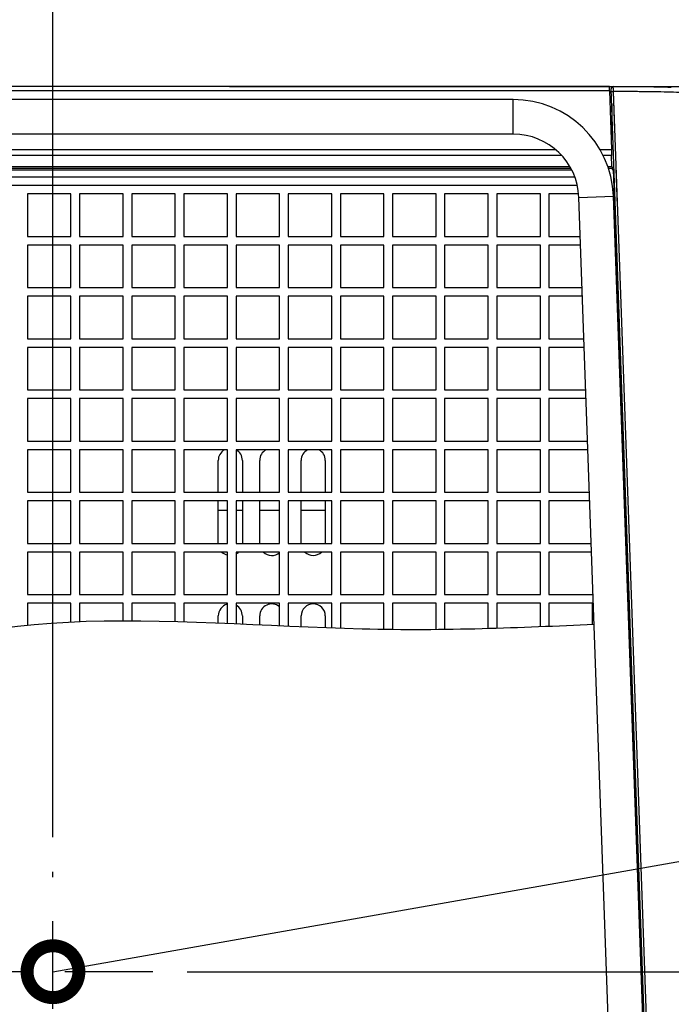
# Model space of a CAD drawing. Extents: x 230 to 4050, y 0 to 2754.
# Drawn here: x 1209 to 1398, y 2184 to 2469 of the extents above; entities that cross this region are included whole.
import ezdxf

# ---------------------------------------------------------------- set-up
doc = ezdxf.new("R2010")
doc.units = 0
doc.header["$LTSCALE"] = 2
doc.linetypes.add('HIDDEN', pattern=[9.525, 6.35, -3.175])
doc.layers.get('0').update_dxf_attribs({"linetype": 'CONTINUOUS'})
for name, color, linetype in [('DANMEN', 7, 'CONTINUOUS'), ('KIKI-2D2', 7, 'CONTINUOUS'), ('SUNPOU', 7, 'CONTINUOUS')]:
    doc.layers.add(name, color=color, linetype=linetype)
doc.styles.get("Standard").update_dxf_attribs({"font": 'romans.shx', "bigfont": 'extfont.shx'})
doc.dimstyles.get("Standard").update_dxf_attribs({"dimscale": 10, "dimtxt": 2, "dimasz": 3, "dimexe": 1, "dimexo": 1, "dimgap": 0.6, "dimtad": 3, "dimdec": 0, "dimzin": 0, "dimdsep": 46, "dimtxsty": 'STANDARD', "dimblk1": 'OPEN', "dimblk2": 'OPEN', "dimsah": 1, "dimcen": 1.5, "dimadec": 0, "dimazin": 0, "dimtfac": 1, "dimtdec": 0, "dimtmove": 0, "dimatfit": 0, "dimldrblk": 'DOTSMALL', "dimfxl": 1, "dimtvp": 1, "dimtolj": 1, "dimtzin": 0, "dimarcsym": 0})
doc.dimstyles.new('STANDARD$0', dxfattribs={"dimscale": 10, "dimtxt": 2, "dimasz": 3, "dimexe": 1, "dimexo": 1, "dimgap": 0.6, "dimtad": 3, "dimdec": 0, "dimzin": 0, "dimdsep": 46, "dimtxsty": 'STANDARD', "dimblk1": 'OPEN', "dimblk2": 'OPEN', "dimsah": 1, "dimcen": 1.5, "dimadec": 0, "dimazin": 0, "dimtfac": 1, "dimtdec": 0, "dimtmove": 0, "dimatfit": 0, "dimldrblk": 'DOTSMALL', "dimfxl": 1, "dimtvp": 1, "dimtolj": 1, "dimtzin": 0, "dimarcsym": 0})

# ---------------------------------------------------------------- blocks, each defined once
blk = doc.blocks.new('_OPEN')
at = {"color": 0, "linetype": 'ByBlock'}
for p, q in [((-1, 0.1667), (0, 0)), ((0, 0), (-1, -0.1667)), ((0, 0), (-1, 0))]:
    blk.add_line(p, q, dxfattribs=at)
blk = doc.blocks.new('*D7')
at = {"layer": 'SUNPOU', "color": 0, "linetype": 'ByBlock', "lineweight": -2}
for p, q in [((1389.97, 2449.37), (1784.82, 2449.37)), ((1774.82, 2419.37), (1774.82, 2123.32)), ((1257.73, 2093.32), (1784.82, 2093.32))]:
    blk.add_line(p, q, dxfattribs=at)
at = {"layer": 'SUNPOU', "color": 0, "lineweight": -2, "xscale": 30, "yscale": 30, "zscale": 30}
for p, rotation in [((1774.82, 2449.37), 90), ((1774.82, 2093.32), 270)]:
    blk.add_blockref('_OPEN', p, dxfattribs=dict(at, rotation=rotation))
at = {"layer": 'SUNPOU', "color": 0, "insert": (1758.82, 2271.35), "char_height": 20, "attachment_point": 5, "rotation": 90}
blk.add_mtext('\\A1;356', dxfattribs=at)
blk = doc.blocks.new('_DotSmall')
at = {"color": 0, "linetype": 'ByBlock', "const_width": 0.5}
blk.add_lwpolyline([(-0.0625, 0, 1), (0.0625, 0, 1)], format="xyb", close=True, dxfattribs=at)
blk = doc.blocks.new('*D15')
at = {"layer": 'SUNPOU', "color": 0, "linetype": 'ByBlock', "lineweight": -2}
for p, q in [((1218.86, 2232.24), (1218.86, 2583.15)), ((1465.17, 2106.48), (1465.17, 2583.15)), ((1248.86, 2573.15), (1435.17, 2573.15))]:
    blk.add_line(p, q, dxfattribs=at)
at = {"layer": 'SUNPOU', "color": 0, "lineweight": -2, "xscale": 30, "yscale": 30, "zscale": 30, "rotation": 180}
blk.add_blockref('_OPEN', (1218.86, 2573.15), dxfattribs=at)
at = {"layer": 'SUNPOU', "color": 0, "lineweight": -2, "xscale": 30, "yscale": 30, "zscale": 30}
blk.add_blockref('_OPEN', (1465.17, 2573.15), dxfattribs=at)
at = {"layer": 'SUNPOU', "color": 0, "insert": (1342.01, 2589.15), "char_height": 20, "attachment_point": 5}
blk.add_mtext('\\A1;246', dxfattribs=at)
blk = doc.blocks.new('*D26')
at = {"layer": 'SUNPOU', "color": 0, "linetype": 'ByBlock', "lineweight": -2}
for p, q in [((1329.97, 2449.37), (1724.82, 2449.37)), ((1714.82, 2419.37), (1714.82, 2203.37)), ((1257.73, 2173.37), (1724.82, 2173.37))]:
    blk.add_line(p, q, dxfattribs=at)
at = {"layer": 'SUNPOU', "color": 0, "lineweight": -2, "xscale": 30, "yscale": 30, "zscale": 30}
for p, rotation in [((1714.82, 2449.37), 90), ((1714.82, 2173.37), 270)]:
    blk.add_blockref('_OPEN', p, dxfattribs=dict(at, rotation=rotation))
at = {"layer": 'SUNPOU', "color": 0, "insert": (1698.82, 2311.37), "char_height": 20, "attachment_point": 5, "rotation": 90}
blk.add_mtext('\\A1;276', dxfattribs=at)
blk = doc.blocks.new('*D27')
at = {"layer": 'SUNPOU', "color": 0, "linetype": 'ByBlock', "lineweight": -2}
for p, q in [((1269.97, 2449.37), (1664.82, 2449.37)), ((1654.82, 2419.37), (1654.82, 2223.37)), ((1257.73, 2193.37), (1664.82, 2193.37))]:
    blk.add_line(p, q, dxfattribs=at)
at = {"layer": 'SUNPOU', "color": 0, "lineweight": -2, "xscale": 30, "yscale": 30, "zscale": 30}
for p, rotation in [((1654.82, 2449.37), 90), ((1654.82, 2193.37), 270)]:
    blk.add_blockref('_OPEN', p, dxfattribs=dict(at, rotation=rotation))
at = {"layer": 'SUNPOU', "color": 0, "insert": (1638.82, 2321.37), "char_height": 20, "attachment_point": 5, "rotation": 90}
blk.add_mtext('\\A1;256', dxfattribs=at)
blk = doc.blocks.new('*D29')
at = {"layer": 'SUNPOU', "color": 0, "linetype": 'ByBlock', "lineweight": -2}
for p, q in [((1055.7, 1940.77), (1055.7, 2633.15)), ((1465.17, 2156.48), (1465.17, 2633.15)), ((1085.7, 2623.15), (1435.17, 2623.15))]:
    blk.add_line(p, q, dxfattribs=at)
at = {"layer": 'SUNPOU', "color": 0, "lineweight": -2, "xscale": 30, "yscale": 30, "zscale": 30, "rotation": 180}
blk.add_blockref('_OPEN', (1055.7, 2623.15), dxfattribs=at)
at = {"layer": 'SUNPOU', "color": 0, "lineweight": -2, "xscale": 30, "yscale": 30, "zscale": 30}
blk.add_blockref('_OPEN', (1465.17, 2623.15), dxfattribs=at)
at = {"layer": 'SUNPOU', "color": 0, "insert": (1260.43, 2639.15), "char_height": 20, "attachment_point": 5}
blk.add_mtext('\\A1;410', dxfattribs=at)

msp = doc.modelspace()

# ---------------------------------------------------------------- linework, layer by layer
at = {"color": 2}
msp.add_open_spline([(1375.54, 2293.78), (1354.14, 2292.82), (1285.3, 2289.73), (1114.82, 2312.08), (1164.1, 2144.99), (1121.46, 2089.91), (1110.08, 2075.2)], degree=3, knots=[0, 0, 0, 0, 67.201856, 216.302681, 368.316529, 423.674113, 423.674113, 423.674113, 423.674113], dxfattribs=at)
at = {"layer": 'DANMEN', "color": 1, "linetype": 'HIDDEN', "ltscale": 2}
for p, q in [((1218.86, 2144.5), (1218.86, 2222.24)), ((1247.73, 2193.37), (1189.99, 2193.37))]:
    msp.add_line(p, q, dxfattribs=at)
at = {"layer": 'DANMEN', "color": 6, "linetype": 'HIDDEN', "ltscale": 0.5}
msp.add_circle((1218.86, 2193.37), 7, dxfattribs=at)
at = {"layer": 'KIKI-2D2', "color": 2}
for p, q in [((1379.97, 2449.37), (731.43, 2449.37)), ((1379.97, 2448.19), (1379.97, 2449.37)), ((1380.59, 2449.12), (1380.52, 2449)), ((1380.71, 2449.23), (1380.59, 2449.12)), ((1380.84, 2449.31), (1380.71, 2449.23)), ((1380.95, 2449.34), (1380.84, 2449.31)), ((1381.02, 2449.35), (1380.95, 2449.34)), ((1381.06, 2449.35), (1381.02, 2449.35)), ((1381.06, 2449.37), (1381.06, 2449.38)), ((1381.06, 2449.38), (1381.06, 2449.37)), ((1381.07, 2449.35), (1381.06, 2449.37)), ((1381.06, 2449.37), (1381.06, 2449.35)), ((1381.06, 2449.35), (1381.06, 2449.35)), ((1381.07, 2449.31), (1381.07, 2449.35)), ((1381.07, 2449.26), (1381.07, 2449.31)), ((1381.08, 2449.18), (1381.07, 2449.26)), ((1381.08, 2448.98), (1381.08, 2449.18)), ((1387.39, 2449.31), (1386.8, 2449.31)), ((1379.97, 2448.19), (731.43, 2448.19)), ((1379.97, 2448.19), (1380.58, 2431.18)), ((1380.03, 2447.56), (1380.49, 2447.56)), ((1380.47, 2448.87), (1380.46, 2448.73)), ((1396.29, 2005.21), (1380.46, 2448.73)), ((1380.52, 2449), (1380.47, 2448.87)), ((1380.49, 2447.92), (1380.5, 2447.92)), ((1380.5, 2447.92), (1380.53, 2447.92)), ((1380.53, 2447.92), (1380.57, 2447.93)), ((1380.57, 2447.93), (1380.64, 2447.93)), ((1380.64, 2447.93), (1380.71, 2447.94)), ((1380.71, 2447.94), (1380.9, 2447.94)), ((1380.9, 2447.94), (1381.11, 2447.95)), ((1381.09, 2448.7), (1381.08, 2448.98)), ((1381.1, 2448.35), (1381.09, 2448.7)), ((1381.11, 2447.95), (1381.1, 2448.35)), ((1381.52, 2436.65), (1381.11, 2447.95)), ((1383.4, 2383.96), (1381.11, 2447.95)), ((1383.23, 2447.94), (1381.11, 2447.95)), ((1385.36, 2447.93), (1383.23, 2447.94)), ((1387.5, 2447.92), (1385.36, 2447.93)), ((1352.12, 2445.63), (1087.68, 2445.63)), ((1352.12, 2435.63), (1352.12, 2445.63)), ((1380.62, 2444.37), (1380.62, 2435.49)), ((1352.12, 2435.63), (1087.68, 2435.63)), ((1380.42, 2435.49), (1380.93, 2435.49)), ((1366.11, 2429.46), (745.27, 2429.46)), ((747.07, 2431.18), (1364.32, 2431.18)), ((1377.19, 2431.18), (1380.58, 2431.18)), ((1380.59, 2429.46), (1378.11, 2429.46)), ((1380.58, 2431.18), (1380.59, 2429.46)), ((1380.69, 2426.22), (1380.59, 2429.46)), ((1368.78, 2425.72), (742.6, 2425.72)), ((742.88, 2426.22), (1368.51, 2426.22)), ((1369.1, 2425.15), (1102.7, 2425.15)), ((1379.48, 2426.22), (1380.69, 2426.22)), ((1380.7, 2425.72), (1379.65, 2425.72)), ((1380.7, 2426.2), (1380.7, 2425.37)), ((1380.7, 2425.37), (1381.29, 2425.39)), ((1393.5, 2079.38), (1381.1, 2425.38)), ((1382.29, 2414.8), (1381.91, 2425.6)), ((1371.11, 2417.31), (1381.1, 2417.67)), ((1382.69, 2094.28), (1371.11, 2417.31)), ((1392.68, 2094.64), (1381.1, 2417.67)), ((1391.7, 2151.27), (1383.4, 2383.96))]:
    msp.add_line(p, q, dxfattribs=at)
at = {"layer": 'KIKI-2D2', "color": 5}
for p, q in [((1369.95, 2423.15), (1103.7, 2423.15)), ((1164, 2420.82), (1370.64, 2420.82)), ((1224.05, 2418.32), (1211.45, 2418.32)), ((1211.45, 2418.32), (1211.45, 2406.02)), ((1224.05, 2406.02), (1224.05, 2418.32)), ((1239.15, 2418.32), (1226.55, 2418.32)), ((1226.55, 2418.32), (1226.55, 2406.02)), ((1239.15, 2406.02), (1239.15, 2418.32)), ((1254.25, 2418.32), (1241.65, 2418.32)), ((1241.65, 2418.32), (1241.65, 2406.02)), ((1254.25, 2406.02), (1254.25, 2418.32)), ((1269.35, 2418.32), (1256.75, 2418.32)), ((1256.75, 2418.32), (1256.75, 2406.02)), ((1269.35, 2406.02), (1269.35, 2418.32)), ((1284.45, 2418.32), (1271.85, 2418.32)), ((1271.85, 2418.32), (1271.85, 2406.02)), ((1284.45, 2406.02), (1284.45, 2418.32)), ((1299.55, 2418.32), (1286.95, 2418.32)), ((1286.95, 2418.32), (1286.95, 2406.02)), ((1299.55, 2406.02), (1299.55, 2418.32)), ((1314.65, 2418.32), (1302.05, 2418.32)), ((1302.05, 2418.32), (1302.05, 2406.02)), ((1314.65, 2406.02), (1314.65, 2418.32)), ((1329.75, 2418.32), (1317.15, 2418.32)), ((1317.15, 2418.32), (1317.15, 2406.02)), ((1329.75, 2406.02), (1329.75, 2418.32)), ((1344.85, 2418.32), (1332.25, 2418.32)), ((1332.25, 2418.32), (1332.25, 2406.02)), ((1344.85, 2406.02), (1344.85, 2418.32)), ((1359.95, 2418.32), (1347.35, 2418.32)), ((1347.35, 2418.32), (1347.35, 2406.02)), ((1359.95, 2406.02), (1359.95, 2418.32)), ((1371.03, 2418.32), (1362.45, 2418.32)), ((1362.45, 2418.32), (1362.45, 2406.02)), ((1211.45, 2406.02), (1224.05, 2406.02)), ((1226.55, 2406.02), (1239.15, 2406.02)), ((1241.65, 2406.02), (1254.25, 2406.02)), ((1256.75, 2406.02), (1269.35, 2406.02)), ((1271.85, 2406.02), (1284.45, 2406.02)), ((1286.95, 2406.02), (1299.55, 2406.02)), ((1302.05, 2406.02), (1314.65, 2406.02)), ((1317.15, 2406.02), (1329.75, 2406.02)), ((1332.25, 2406.02), (1344.85, 2406.02)), ((1347.35, 2406.02), (1359.95, 2406.02)), ((1362.45, 2406.02), (1371.51, 2406.02)), ((1224.05, 2403.52), (1211.45, 2403.52)), ((1211.45, 2403.52), (1211.45, 2391.22)), ((1224.05, 2391.22), (1224.05, 2403.52)), ((1239.15, 2403.52), (1226.55, 2403.52)), ((1226.55, 2403.52), (1226.55, 2391.22)), ((1239.15, 2391.22), (1239.15, 2403.52)), ((1254.25, 2403.52), (1241.65, 2403.52)), ((1241.65, 2403.52), (1241.65, 2391.22)), ((1254.25, 2391.22), (1254.25, 2403.52)), ((1269.35, 2403.52), (1256.75, 2403.52)), ((1256.75, 2403.52), (1256.75, 2391.22)), ((1269.35, 2391.22), (1269.35, 2403.52)), ((1284.45, 2403.52), (1271.85, 2403.52)), ((1271.85, 2403.52), (1271.85, 2391.22)), ((1284.45, 2391.22), (1284.45, 2403.52)), ((1299.55, 2403.52), (1286.95, 2403.52)), ((1286.95, 2403.52), (1286.95, 2391.22)), ((1299.55, 2391.22), (1299.55, 2403.52)), ((1314.65, 2403.52), (1302.05, 2403.52)), ((1302.05, 2403.52), (1302.05, 2391.22)), ((1314.65, 2391.22), (1314.65, 2403.52)), ((1329.75, 2403.52), (1317.15, 2403.52)), ((1317.15, 2403.52), (1317.15, 2391.22)), ((1329.75, 2391.22), (1329.75, 2403.52)), ((1344.85, 2403.52), (1332.25, 2403.52)), ((1332.25, 2403.52), (1332.25, 2391.22)), ((1344.85, 2391.22), (1344.85, 2403.52)), ((1359.95, 2403.52), (1347.35, 2403.52)), ((1347.35, 2403.52), (1347.35, 2391.22)), ((1359.95, 2391.22), (1359.95, 2403.52)), ((1371.6, 2403.52), (1362.45, 2403.52)), ((1362.45, 2403.52), (1362.45, 2391.22)), ((1211.45, 2391.22), (1224.05, 2391.22)), ((1226.55, 2391.22), (1239.15, 2391.22)), ((1241.65, 2391.22), (1254.25, 2391.22)), ((1256.75, 2391.22), (1269.35, 2391.22)), ((1271.85, 2391.22), (1284.45, 2391.22)), ((1286.95, 2391.22), (1299.55, 2391.22)), ((1302.05, 2391.22), (1314.65, 2391.22)), ((1317.15, 2391.22), (1329.75, 2391.22)), ((1332.25, 2391.22), (1344.85, 2391.22)), ((1347.35, 2391.22), (1359.95, 2391.22)), ((1362.45, 2391.22), (1372.04, 2391.22)), ((1224.05, 2388.72), (1211.45, 2388.72)), ((1211.45, 2388.72), (1211.45, 2376.42)), ((1224.05, 2376.42), (1224.05, 2388.72)), ((1239.15, 2388.72), (1226.55, 2388.72)), ((1226.55, 2388.72), (1226.55, 2376.42)), ((1239.15, 2376.42), (1239.15, 2388.72)), ((1254.25, 2388.72), (1241.65, 2388.72)), ((1241.65, 2388.72), (1241.65, 2376.42)), ((1254.25, 2376.42), (1254.25, 2388.72)), ((1269.35, 2388.72), (1256.75, 2388.72)), ((1256.75, 2388.72), (1256.75, 2376.42)), ((1269.35, 2376.42), (1269.35, 2388.72)), ((1284.45, 2388.72), (1271.85, 2388.72)), ((1271.85, 2388.72), (1271.85, 2376.42)), ((1284.45, 2376.42), (1284.45, 2388.72)), ((1299.55, 2388.72), (1286.95, 2388.72)), ((1286.95, 2388.72), (1286.95, 2376.42)), ((1299.55, 2376.42), (1299.55, 2388.72)), ((1314.65, 2388.72), (1302.05, 2388.72)), ((1302.05, 2388.72), (1302.05, 2376.42)), ((1314.65, 2376.42), (1314.65, 2388.72)), ((1329.75, 2388.72), (1317.15, 2388.72)), ((1317.15, 2388.72), (1317.15, 2376.42)), ((1329.75, 2376.42), (1329.75, 2388.72)), ((1344.85, 2388.72), (1332.25, 2388.72)), ((1332.25, 2388.72), (1332.25, 2376.42)), ((1344.85, 2376.42), (1344.85, 2388.72)), ((1359.95, 2388.72), (1347.35, 2388.72)), ((1347.35, 2388.72), (1347.35, 2376.42)), ((1359.95, 2376.42), (1359.95, 2388.72)), ((1372.13, 2388.72), (1362.45, 2388.72)), ((1362.45, 2388.72), (1362.45, 2376.42)), ((1211.45, 2376.42), (1224.05, 2376.42)), ((1226.55, 2376.42), (1239.15, 2376.42)), ((1241.65, 2376.42), (1254.25, 2376.42)), ((1256.75, 2376.42), (1269.35, 2376.42)), ((1271.85, 2376.42), (1284.45, 2376.42)), ((1286.95, 2376.42), (1299.55, 2376.42)), ((1302.05, 2376.42), (1314.65, 2376.42)), ((1317.15, 2376.42), (1329.75, 2376.42)), ((1332.25, 2376.42), (1344.85, 2376.42)), ((1347.35, 2376.42), (1359.95, 2376.42)), ((1362.45, 2376.42), (1372.57, 2376.42)), ((1224.05, 2373.92), (1211.45, 2373.92)), ((1211.45, 2373.92), (1211.45, 2361.62)), ((1224.05, 2361.62), (1224.05, 2373.92)), ((1239.15, 2373.92), (1226.55, 2373.92)), ((1226.55, 2373.92), (1226.55, 2361.62)), ((1239.15, 2361.62), (1239.15, 2373.92)), ((1254.25, 2373.92), (1241.65, 2373.92)), ((1241.65, 2373.92), (1241.65, 2361.62)), ((1254.25, 2361.62), (1254.25, 2373.92)), ((1269.35, 2373.92), (1256.75, 2373.92)), ((1256.75, 2373.92), (1256.75, 2361.62)), ((1269.35, 2361.62), (1269.35, 2373.92)), ((1284.45, 2373.92), (1271.85, 2373.92)), ((1271.85, 2373.92), (1271.85, 2361.62)), ((1284.45, 2361.62), (1284.45, 2373.92)), ((1299.55, 2373.92), (1286.95, 2373.92)), ((1286.95, 2373.92), (1286.95, 2361.62)), ((1299.55, 2361.62), (1299.55, 2373.92)), ((1314.65, 2373.92), (1302.05, 2373.92)), ((1302.05, 2373.92), (1302.05, 2361.62)), ((1314.65, 2361.62), (1314.65, 2373.92)), ((1329.75, 2373.92), (1317.15, 2373.92)), ((1317.15, 2373.92), (1317.15, 2361.62)), ((1329.75, 2361.62), (1329.75, 2373.92)), ((1344.85, 2373.92), (1332.25, 2373.92)), ((1332.25, 2373.92), (1332.25, 2361.62)), ((1344.85, 2361.62), (1344.85, 2373.92)), ((1359.95, 2373.92), (1347.35, 2373.92)), ((1347.35, 2373.92), (1347.35, 2361.62)), ((1359.95, 2361.62), (1359.95, 2373.92)), ((1372.66, 2373.92), (1362.45, 2373.92)), ((1362.45, 2373.92), (1362.45, 2361.62)), ((1211.45, 2361.62), (1224.05, 2361.62)), ((1226.55, 2361.62), (1239.15, 2361.62)), ((1241.65, 2361.62), (1254.25, 2361.62)), ((1256.75, 2361.62), (1269.35, 2361.62)), ((1271.85, 2361.62), (1284.45, 2361.62)), ((1286.95, 2361.62), (1299.55, 2361.62)), ((1302.05, 2361.62), (1314.65, 2361.62)), ((1317.15, 2361.62), (1329.75, 2361.62)), ((1332.25, 2361.62), (1344.85, 2361.62)), ((1347.35, 2361.62), (1359.95, 2361.62)), ((1362.45, 2361.62), (1373.1, 2361.62)), ((1224.05, 2359.12), (1211.45, 2359.12)), ((1211.45, 2359.12), (1211.45, 2346.82)), ((1224.05, 2346.82), (1224.05, 2359.12)), ((1239.15, 2359.12), (1226.55, 2359.12)), ((1226.55, 2359.12), (1226.55, 2346.82)), ((1239.15, 2346.82), (1239.15, 2359.12)), ((1254.25, 2359.12), (1241.65, 2359.12)), ((1241.65, 2359.12), (1241.65, 2346.82)), ((1254.25, 2346.82), (1254.25, 2359.12)), ((1269.35, 2359.12), (1256.75, 2359.12)), ((1256.75, 2359.12), (1256.75, 2346.82)), ((1269.35, 2346.82), (1269.35, 2359.12)), ((1284.45, 2359.12), (1271.85, 2359.12)), ((1271.85, 2359.12), (1271.85, 2346.82)), ((1284.45, 2346.82), (1284.45, 2359.12)), ((1299.55, 2359.12), (1286.95, 2359.12)), ((1286.95, 2359.12), (1286.95, 2346.82)), ((1299.55, 2346.82), (1299.55, 2359.12)), ((1314.65, 2359.12), (1302.05, 2359.12)), ((1302.05, 2359.12), (1302.05, 2346.82)), ((1314.65, 2346.82), (1314.65, 2359.12)), ((1329.75, 2359.12), (1317.15, 2359.12)), ((1317.15, 2359.12), (1317.15, 2346.82)), ((1329.75, 2346.82), (1329.75, 2359.12)), ((1344.85, 2359.12), (1332.25, 2359.12)), ((1332.25, 2359.12), (1332.25, 2346.82)), ((1344.85, 2346.82), (1344.85, 2359.12)), ((1359.95, 2359.12), (1347.35, 2359.12)), ((1347.35, 2359.12), (1347.35, 2346.82)), ((1359.95, 2346.82), (1359.95, 2359.12)), ((1373.19, 2359.12), (1362.45, 2359.12)), ((1362.45, 2359.12), (1362.45, 2346.82)), ((1211.45, 2346.82), (1224.05, 2346.82)), ((1226.55, 2346.82), (1239.15, 2346.82)), ((1241.65, 2346.82), (1254.25, 2346.82)), ((1256.75, 2346.82), (1269.35, 2346.82)), ((1271.85, 2346.82), (1284.45, 2346.82)), ((1286.95, 2346.82), (1299.55, 2346.82)), ((1302.05, 2346.82), (1314.65, 2346.82)), ((1317.15, 2346.82), (1329.75, 2346.82)), ((1332.25, 2346.82), (1344.85, 2346.82)), ((1347.35, 2346.82), (1359.95, 2346.82)), ((1362.45, 2346.82), (1373.63, 2346.82)), ((1224.05, 2344.32), (1211.45, 2344.32)), ((1211.45, 2344.32), (1211.45, 2332.02)), ((1224.05, 2332.02), (1224.05, 2344.32)), ((1239.15, 2344.32), (1226.55, 2344.32)), ((1226.55, 2344.32), (1226.55, 2332.02)), ((1239.15, 2332.02), (1239.15, 2344.32)), ((1254.25, 2344.32), (1241.65, 2344.32)), ((1241.65, 2344.32), (1241.65, 2332.02)), ((1254.25, 2332.02), (1254.25, 2344.32)), ((1269.35, 2344.32), (1256.75, 2344.32)), ((1256.75, 2344.32), (1256.75, 2332.02)), ((1269.35, 2332.02), (1269.35, 2344.32)), ((1284.45, 2344.32), (1271.85, 2344.32)), ((1271.85, 2344.32), (1271.85, 2332.02)), ((1284.45, 2332.02), (1284.45, 2344.32)), ((1299.55, 2344.32), (1286.95, 2344.32)), ((1286.95, 2344.32), (1286.95, 2332.02)), ((1299.55, 2332.02), (1299.55, 2344.32)), ((1314.65, 2344.32), (1302.05, 2344.32)), ((1302.05, 2344.32), (1302.05, 2332.02)), ((1314.65, 2332.02), (1314.65, 2344.32)), ((1329.75, 2344.32), (1317.15, 2344.32)), ((1317.15, 2344.32), (1317.15, 2332.02)), ((1329.75, 2332.02), (1329.75, 2344.32)), ((1344.85, 2344.32), (1332.25, 2344.32)), ((1332.25, 2344.32), (1332.25, 2332.02)), ((1344.85, 2332.02), (1344.85, 2344.32)), ((1359.95, 2344.32), (1347.35, 2344.32)), ((1347.35, 2344.32), (1347.35, 2332.02)), ((1359.95, 2332.02), (1359.95, 2344.32)), ((1373.72, 2344.32), (1362.45, 2344.32)), ((1362.45, 2344.32), (1362.45, 2332.02)), ((1266.7, 2332.02), (1266.7, 2341.25)), ((1273.7, 2341.25), (1273.7, 2332.02)), ((1278.7, 2332.02), (1278.7, 2341.25)), ((1290.7, 2332.02), (1290.7, 2341.25)), ((1297.7, 2341.25), (1297.7, 2332.02)), ((1211.45, 2332.02), (1224.05, 2332.02)), ((1224.05, 2329.52), (1211.45, 2329.52)), ((1211.45, 2329.52), (1211.45, 2317.22)), ((1224.05, 2317.22), (1224.05, 2329.52)), ((1226.55, 2332.02), (1239.15, 2332.02)), ((1239.15, 2329.52), (1226.55, 2329.52)), ((1226.55, 2329.52), (1226.55, 2317.22)), ((1239.15, 2317.22), (1239.15, 2329.52)), ((1241.65, 2332.02), (1254.25, 2332.02)), ((1254.25, 2329.52), (1241.65, 2329.52)), ((1241.65, 2329.52), (1241.65, 2317.22)), ((1254.25, 2317.22), (1254.25, 2329.52)), ((1256.75, 2332.02), (1269.35, 2332.02)), ((1269.35, 2329.52), (1256.75, 2329.52)), ((1256.75, 2329.52), (1256.75, 2317.22)), ((1266.7, 2317.25), (1266.7, 2329.52)), ((1269.35, 2317.22), (1269.35, 2329.52)), ((1271.85, 2332.02), (1284.45, 2332.02)), ((1284.45, 2329.52), (1271.85, 2329.52)), ((1271.85, 2329.52), (1271.85, 2317.22)), ((1273.7, 2329.52), (1273.7, 2317.25)), ((1278.7, 2317.25), (1278.7, 2329.52)), ((1284.45, 2317.22), (1284.45, 2329.52)), ((1286.95, 2332.02), (1299.55, 2332.02)), ((1299.55, 2329.52), (1286.95, 2329.52)), ((1286.95, 2329.52), (1286.95, 2317.22)), ((1290.7, 2317.25), (1290.7, 2329.52)), ((1297.7, 2329.52), (1297.7, 2317.25)), ((1299.55, 2317.22), (1299.55, 2329.52)), ((1302.05, 2332.02), (1314.65, 2332.02)), ((1314.65, 2329.52), (1302.05, 2329.52)), ((1302.05, 2329.52), (1302.05, 2317.22)), ((1314.65, 2317.22), (1314.65, 2329.52)), ((1317.15, 2332.02), (1329.75, 2332.02)), ((1329.75, 2329.52), (1317.15, 2329.52)), ((1317.15, 2329.52), (1317.15, 2317.22)), ((1329.75, 2317.22), (1329.75, 2329.52)), ((1332.25, 2332.02), (1344.85, 2332.02)), ((1344.85, 2329.52), (1332.25, 2329.52)), ((1332.25, 2329.52), (1332.25, 2317.22)), ((1344.85, 2317.22), (1344.85, 2329.52)), ((1347.35, 2332.02), (1359.95, 2332.02)), ((1359.95, 2329.52), (1347.35, 2329.52)), ((1347.35, 2329.52), (1347.35, 2317.22)), ((1359.95, 2317.22), (1359.95, 2329.52)), ((1362.45, 2332.02), (1374.17, 2332.02)), ((1374.25, 2329.52), (1362.45, 2329.52)), ((1362.45, 2329.52), (1362.45, 2317.22)), ((1266.7, 2326.82), (1269.35, 2326.82)), ((1271.85, 2326.82), (1273.7, 2326.82)), ((1278.7, 2326.82), (1284.45, 2326.82)), ((1290.7, 2326.82), (1297.7, 2326.82)), ((1211.45, 2317.22), (1224.05, 2317.22)), ((1226.55, 2317.22), (1239.15, 2317.22)), ((1241.65, 2317.22), (1254.25, 2317.22)), ((1256.75, 2317.22), (1269.35, 2317.22)), ((1271.85, 2317.22), (1284.45, 2317.22)), ((1286.95, 2317.22), (1299.55, 2317.22)), ((1302.05, 2317.22), (1314.65, 2317.22)), ((1317.15, 2317.22), (1329.75, 2317.22)), ((1332.25, 2317.22), (1344.85, 2317.22)), ((1347.35, 2317.22), (1359.95, 2317.22)), ((1362.45, 2317.22), (1374.7, 2317.22)), ((1224.05, 2314.72), (1211.45, 2314.72)), ((1211.45, 2314.72), (1211.45, 2302.42)), ((1224.05, 2302.42), (1224.05, 2314.72)), ((1239.15, 2314.72), (1226.55, 2314.72)), ((1226.55, 2314.72), (1226.55, 2302.42)), ((1239.15, 2302.42), (1239.15, 2314.72)), ((1254.25, 2314.72), (1241.65, 2314.72)), ((1241.65, 2314.72), (1241.65, 2302.42)), ((1254.25, 2302.42), (1254.25, 2314.72)), ((1269.35, 2314.72), (1256.75, 2314.72)), ((1256.75, 2314.72), (1256.75, 2302.42)), ((1269.35, 2302.42), (1269.35, 2314.72)), ((1284.45, 2314.72), (1271.85, 2314.72)), ((1271.85, 2314.72), (1271.85, 2302.42)), ((1284.45, 2302.42), (1284.45, 2314.72)), ((1299.55, 2314.72), (1286.95, 2314.72)), ((1286.95, 2314.72), (1286.95, 2302.42)), ((1299.55, 2302.42), (1299.55, 2314.72)), ((1314.65, 2314.72), (1302.05, 2314.72)), ((1302.05, 2314.72), (1302.05, 2302.42)), ((1314.65, 2302.42), (1314.65, 2314.72)), ((1329.75, 2314.72), (1317.15, 2314.72)), ((1317.15, 2314.72), (1317.15, 2302.42)), ((1329.75, 2302.42), (1329.75, 2314.72)), ((1344.85, 2314.72), (1332.25, 2314.72)), ((1332.25, 2314.72), (1332.25, 2302.42)), ((1344.85, 2302.42), (1344.85, 2314.72)), ((1359.95, 2314.72), (1347.35, 2314.72)), ((1347.35, 2314.72), (1347.35, 2302.42)), ((1359.95, 2302.42), (1359.95, 2314.72)), ((1374.79, 2314.72), (1362.45, 2314.72)), ((1362.45, 2314.72), (1362.45, 2302.42)), ((1211.45, 2302.42), (1224.05, 2302.42)), ((1226.55, 2302.42), (1239.15, 2302.42)), ((1241.65, 2302.42), (1254.25, 2302.42)), ((1256.75, 2302.42), (1269.35, 2302.42)), ((1271.85, 2302.42), (1284.45, 2302.42)), ((1286.95, 2302.42), (1299.55, 2302.42)), ((1302.05, 2302.42), (1314.65, 2302.42)), ((1317.15, 2302.42), (1329.75, 2302.42)), ((1332.25, 2302.42), (1344.85, 2302.42)), ((1347.35, 2302.42), (1359.95, 2302.42)), ((1362.45, 2302.42), (1375.05, 2302.42)), ((1224.05, 2299.92), (1211.45, 2299.92)), ((1211.45, 2299.92), (1211.45, 2293.53)), ((1224.05, 2294.44), (1224.05, 2299.92)), ((1239.15, 2299.92), (1226.55, 2299.92)), ((1226.55, 2299.92), (1226.55, 2294.55)), ((1239.15, 2294.78), (1239.15, 2299.92)), ((1254.25, 2299.92), (1241.65, 2299.92)), ((1241.65, 2299.92), (1241.65, 2294.78)), ((1254.25, 2294.58), (1254.25, 2299.92)), ((1269.35, 2299.92), (1256.75, 2299.92)), ((1256.75, 2299.92), (1256.75, 2294.51)), ((1269.35, 2294.05), (1269.35, 2299.92)), ((1284.45, 2299.92), (1271.85, 2299.92)), ((1271.85, 2299.92), (1271.85, 2293.94)), ((1284.45, 2293.38), (1284.45, 2299.92)), ((1299.55, 2299.92), (1286.95, 2299.92)), ((1286.95, 2299.92), (1286.95, 2293.26)), ((1299.55, 2292.74), (1299.55, 2299.92)), ((1314.65, 2299.92), (1302.05, 2299.92)), ((1302.05, 2299.92), (1302.05, 2292.66)), ((1314.65, 2292.35), (1314.65, 2299.92)), ((1329.75, 2299.92), (1317.15, 2299.92)), ((1317.15, 2299.92), (1317.15, 2292.31)), ((1329.75, 2292.31), (1329.75, 2299.92)), ((1344.85, 2299.92), (1332.25, 2299.92)), ((1332.25, 2299.92), (1332.25, 2292.33)), ((1344.85, 2292.59), (1344.85, 2299.92)), ((1359.95, 2299.92), (1347.35, 2299.92)), ((1347.35, 2299.92), (1347.35, 2292.66)), ((1359.95, 2293.11), (1359.95, 2299.92)), ((1375.05, 2299.92), (1362.45, 2299.92)), ((1362.45, 2299.92), (1362.45, 2293.21)), ((1375.05, 2293.77), (1375.05, 2299.92)), ((1266.7, 2294.16), (1266.7, 2296.25)), ((1273.7, 2296.25), (1273.7, 2293.86)), ((1278.7, 2293.64), (1278.7, 2296.25)), ((1290.7, 2293.1), (1290.7, 2296.25)), ((1297.7, 2296.25), (1297.7, 2292.81))]:
    msp.add_line(p, q, dxfattribs=at)
at = {"layer": 'KIKI-2D2', "color": 2}
for centre, radius, start, end in [((1372.21, 572.67), 1876.7, 89.55455, 89.72997), ((1381.39, 1762.45), 686.88, 89.29503, 89.4992), ((1384.28, 2012.08), 437.24, 88.2242, 89.2713), ((1382.26, 1762.94), 684.99, 89.20441, 89.56208), ((1385.48, 1994.4), 453.51, 88.692, 89.2045), ((1389.6, 2163.6), 284.26, 87.3005, 88.7455), ((1352.12, 2416.63), 29, 2.0525, 90), ((1352.12, 2416.63), 19, 2.0525, 90)]:
    msp.add_arc(centre, radius, start, end, dxfattribs=at)
at = {"layer": 'KIKI-2D2', "color": 5}
for centre, start, end in [((1270.2, 2341.25), 119.9566, 180), ((1270.2, 2341.25), 0, 61.3868), ((1282.2, 2341.25), 118.6132, 180), ((1282.2, 2341.25), 49.8641, 53.5165), ((1294.2, 2341.25), 118.6132, 180), ((1294.2, 2341.25), 0, 61.3868), ((1270.2, 2317.25), 226.4245, 255.9218), ((1270.2, 2317.25), 298.1585, 313.5755), ((1282.2, 2317.25), 226.4245, 310.1359), ((1294.2, 2317.25), 226.4245, 313.5755), ((1270.2, 2296.25), 105.0434, 180), ((1270.2, 2296.25), 0, 61.8415), ((1282.2, 2296.25), 49.8641, 180), ((1294.2, 2296.25), 0, 180)]:
    msp.add_arc(centre, 3.5, start, end, dxfattribs=at)

# ---------------------------------------------------------------- dimensions: what is measured, and where the dimension line sits
at = {"layer": 'SUNPOU'}
dim = msp.add_linear_dim(base=(1465.17, 2623.15), p1=(1055.7, 1930.77), p2=(1465.17, 2146.48), text='410', dimstyle='STANDARD$0', override={"dimpost": '', "dimarcsym": 1}, dxfattribs=at)
dim.commit()
dim.dimension.update_dxf_attribs({"geometry": '*D29', "text_midpoint": (1260.43, 2639.15)})
dim = msp.add_linear_dim(base=(1465.17, 2573.15), p1=(1218.86, 2222.24), p2=(1465.17, 2096.48), dimstyle='STANDARD$0', override={"dimarcsym": 1}, dxfattribs=at)
dim.commit()
dim.dimension.update_dxf_attribs({"geometry": '*D15', "text_midpoint": (1342.01, 2589.15)})
for base, p1, p2, picture, middle in [((1774.82, 2093.32), (1379.97, 2449.37), (1247.73, 2093.32), '*D7', (1758.82, 2271.35)), ((1714.82, 2173.37), (1319.97, 2449.37), (1247.73, 2173.37), '*D26', (1698.82, 2311.37)), ((1654.82, 2193.37), (1259.97, 2449.37), (1247.73, 2193.37), '*D27', (1638.82, 2321.37))]:
    dim = msp.add_linear_dim(base=base, p1=p1, p2=p2, angle=90, dimstyle='STANDARD$0', override={"dimarcsym": 1}, dxfattribs=at)
    dim.commit()
    dim.dimension.update_dxf_attribs({"geometry": picture, "text_midpoint": middle})

# ---------------------------------------------------------------- leaders
msp.add_leader([(1218.86, 2193.37), (1561.84, 2253.73)], dimstyle='STANDARD', override={"dimtxsty": 'STANDARD'}, dxfattribs=at)

doc.saveas('drawing.dxf')
